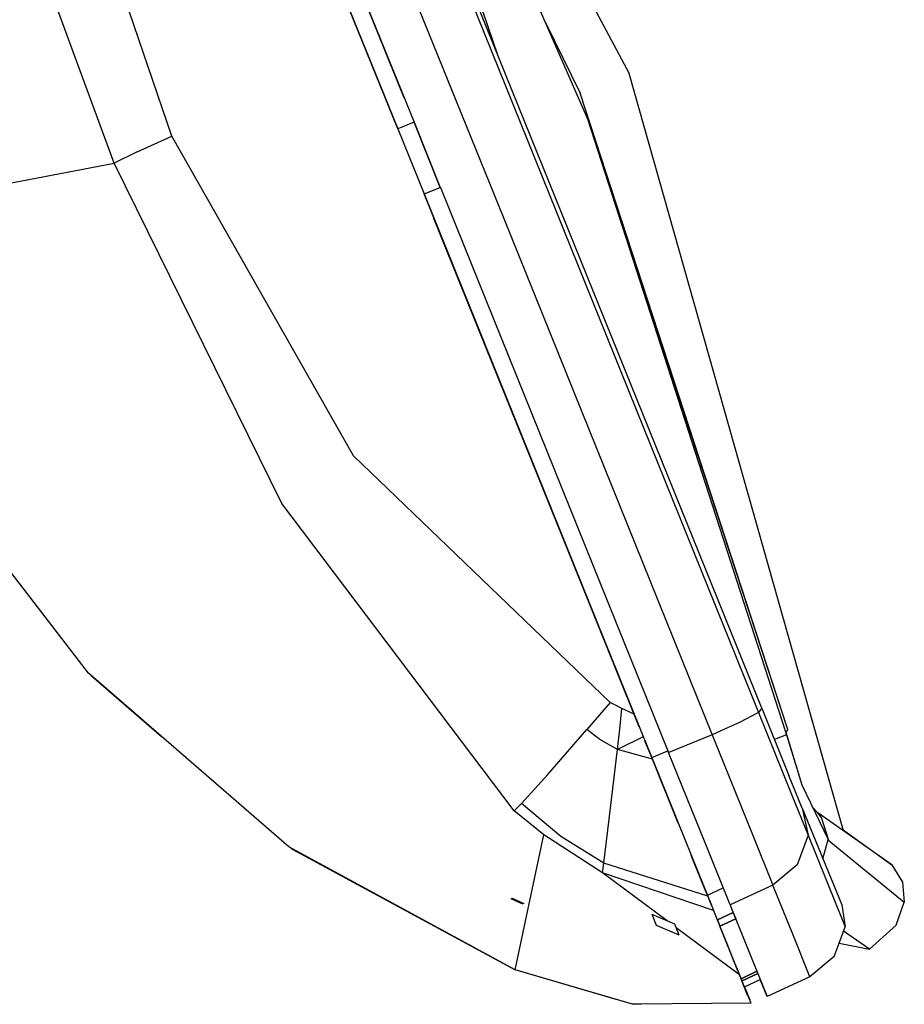
# Model space of a CAD drawing. Units: millimetres. Extents: x 977 to 10217, y -1873 to 2183.
# Drawn here: x 2849 to 2950, y -1484 to -1372 of the extents above; entities that cross this region are included whole.
import ezdxf

# ---------------------------------------------------------------- set-up
doc = ezdxf.new("R2010")
doc.units = ezdxf.units.MM
doc.layers.add('10', color=7, linetype='CONTINUOUS', true_color=0xffffff)

msp = doc.modelspace()

# ---------------------------------------------------------------- linework, layer by layer
at = {"layer": '10', "color": 18, "linetype": 'CONTINUOUS'}
for p, q in [((2876.062851, -1299.330811), (2918.431259, -1378.29834)), ((2933.527451, -1450.662109), (2879.007675, -1315.720703)), ((2872.831406, -1317.455566), (2904.104355, -1394.859131)), ((2872.831406, -1317.455566), (2904.104355, -1394.859131)), ((2865.665146, -1319.383057), (2892.026962, -1384.630859)), ((2867.845078, -1319.439453), (2893.878281, -1383.873535)), ((2867.845078, -1319.439453), (2893.878281, -1383.873535)), ((2892.757431, -1381.100098), (2867.915634, -1319.614258)), ((2886.326035, -1335.222412), (2933.164658, -1451.154785)), ((2886.326035, -1335.222412), (2933.164658, -1451.154785)), ((2892.026962, -1384.630127), (2875.540878, -1343.825928)), ((2913.708359, -1383.528076), (2897.677109, -1347.010986)), ((2913.708359, -1383.528076), (2897.677109, -1347.010986)), ((2866.277206, -1385.456787), (2858.258163, -1361.959473)), ((2866.277206, -1385.456787), (2858.258163, -1361.959473)), ((2859.707382, -1388.52124), (2850.704453, -1364.11377)), ((2859.707382, -1388.52124), (2850.704453, -1364.11377)), ((2903.449814, -1376.217041), (2899.341904, -1364.17041)), ((2903.449814, -1376.217041), (2899.341904, -1364.17041)), ((2908.900742, -1372.576904), (2912.827255, -1380.571289)), ((2942.848007, -1464.658691), (2918.431259, -1378.29834)), ((2936.495468, -1453.12085), (2912.827255, -1380.571289)), ((2893.88121, -1383.881592), (2892.039658, -1384.625)), ((2893.88121, -1383.881592), (2896.878036, -1391.29834)), ((2893.88121, -1383.881592), (2896.878036, -1391.29834)), ((2896.878281, -1391.29834), (2893.881454, -1383.881348)), ((2936.268173, -1453.400635), (2913.708359, -1383.528076)), ((2936.495468, -1453.12085), (2913.708359, -1383.528076)), ((2936.268173, -1453.400635), (2913.708359, -1383.528076)), ((2892.039658, -1384.625244), (2892.026962, -1384.630127)), ((2892.026962, -1384.630859), (2895.023788, -1392.048096)), ((2862.307236, -1387.26001), (2866.277206, -1385.456787)), ((2862.307236, -1387.26001), (2866.277206, -1385.456787)), ((2886.993271, -1421.919922), (2866.277206, -1385.456787)), ((2886.993271, -1421.919922), (2866.277206, -1385.456787)), ((2862.307236, -1387.26001), (2859.707382, -1388.52124)), ((2862.307236, -1387.26001), (2859.707382, -1388.52124)), ((2836.210068, -1393.046875), (2859.707382, -1388.52124)), ((2836.210068, -1393.046875), (2859.707382, -1388.52124)), ((2878.791122, -1427.334473), (2859.707382, -1388.52124)), ((2878.791122, -1427.334473), (2859.707382, -1388.52124)), ((2895.036728, -1392.042969), (2896.878036, -1391.29834)), ((2896.882187, -1391.309082), (2922.914658, -1455.741455)), ((2896.882187, -1391.309082), (2922.914658, -1455.741455)), ((2895.023788, -1392.048096), (2895.036728, -1392.042969)), ((2895.023788, -1392.048096), (2918.983017, -1451.349609)), ((2919.569931, -1452.801758), (2895.023788, -1392.048096)), ((2918.266953, -1449.576904), (2896.147568, -1394.830078)), ((2896.147568, -1394.830078), (2919.558212, -1452.772949)), ((2904.104355, -1394.859131), (2927.879501, -1453.70459)), ((2904.104355, -1394.859131), (2927.879501, -1453.70459)), ((2856.778183, -1446.672852), (2835.70665, -1419.390869)), ((2916.262558, -1450.026123), (2886.993271, -1421.919922)), ((2916.262558, -1450.026123), (2886.993271, -1421.919922)), ((2905.31871, -1462.394775), (2878.791122, -1427.334473)), ((2905.31871, -1462.394775), (2878.791122, -1427.334473)), ((2879.61705, -1466.478027), (2856.778183, -1446.672852)), ((2857.0504, -1446.949463), (2856.954208, -1446.825195)), ((2857.0504, -1446.949463), (2865.096298, -1453.885986)), ((2916.262558, -1450.026123), (2913.598007, -1453.116943)), ((2916.262558, -1450.026123), (2913.598007, -1453.116943)), ((2916.628525, -1450.218018), (2916.262558, -1450.026123)), ((2916.628525, -1450.218018), (2916.262558, -1450.026123)), ((2917.593857, -1450.702637), (2916.628525, -1450.218018)), ((2917.593857, -1450.702637), (2916.628525, -1450.218018)), ((2917.331161, -1453.047119), (2917.593857, -1450.702637)), ((2917.331161, -1453.047119), (2917.593857, -1450.702637)), ((2918.983017, -1451.349609), (2917.593857, -1450.702637)), ((2918.983017, -1451.349609), (2917.593857, -1450.702637)), ((2918.983017, -1451.349609), (2920.011581, -1453.894775)), ((2933.164658, -1451.154785), (2931.002548, -1452.32251)), ((2933.164658, -1451.154785), (2931.002548, -1452.32251)), ((2933.527451, -1450.662109), (2933.164658, -1451.154785)), ((2933.527451, -1450.662109), (2933.164658, -1451.154785)), ((2933.164658, -1451.154785), (2936.979111, -1460.596436)), ((2933.164658, -1451.154785), (2936.979111, -1460.596436)), ((2933.527451, -1450.662109), (2936.630966, -1458.34375)), ((2931.002548, -1452.32251), (2929.282333, -1453.083496)), ((2931.002548, -1452.32251), (2929.282333, -1453.083496)), ((2909.120468, -1458.240723), (2913.598007, -1453.116943)), ((2909.120468, -1458.240723), (2913.598007, -1453.116943)), ((2915.065292, -1454.258545), (2913.598007, -1453.116943)), ((2915.065292, -1454.258545), (2913.598007, -1453.116943)), ((2917.070663, -1455.365723), (2917.331161, -1453.047119)), ((2917.070663, -1455.365723), (2917.331161, -1453.047119)), ((2929.282333, -1453.083496), (2927.879501, -1453.70459)), ((2929.282333, -1453.083496), (2927.879501, -1453.70459)), ((2936.495468, -1453.12085), (2936.268173, -1453.400635)), ((2936.268173, -1453.400635), (2936.349228, -1453.709473)), ((2936.349228, -1453.709473), (2936.268661, -1453.400146)), ((2936.271835, -1453.395996), (2938.093613, -1459.392822)), ((2917.070663, -1455.365723), (2915.065292, -1454.258545)), ((2917.070663, -1455.365723), (2915.065292, -1454.258545)), ((2920.022324, -1453.921387), (2917.070663, -1455.365723)), ((2920.022324, -1453.921387), (2917.070663, -1455.365723)), ((2920.011581, -1453.894775), (2920.022324, -1453.921387)), ((2920.022324, -1453.921387), (2920.022812, -1453.922607)), ((2920.022812, -1453.922607), (2920.024033, -1453.92627)), ((2920.024033, -1453.92627), (2920.032333, -1453.946045)), ((2920.032333, -1453.946045), (2920.054794, -1454.001465)), ((2920.054794, -1454.001465), (2920.184433, -1454.322754)), ((2920.184433, -1454.322754), (2920.540878, -1455.206299)), ((2920.983994, -1456.302002), (2920.215195, -1454.398926)), ((2920.216171, -1454.401123), (2920.983994, -1456.302002)), ((2921.060165, -1456.490967), (2920.220322, -1454.411621)), ((2927.879501, -1453.70459), (2922.927353, -1455.736084)), ((2927.879501, -1453.70459), (2922.927353, -1455.736084)), ((2927.879501, -1453.70459), (2932.546249, -1465.254883)), ((2927.879501, -1453.70459), (2932.546249, -1465.254883)), ((2936.349228, -1453.709473), (2934.969589, -1454.231689)), ((2936.349228, -1453.709473), (2934.969589, -1454.231689)), ((2936.349228, -1453.709473), (2938.093613, -1459.392822)), ((2936.349228, -1453.709473), (2938.093613, -1459.392822)), ((2916.150253, -1463.341064), (2917.070663, -1455.365723)), ((2916.150253, -1463.341064), (2917.070663, -1455.365723)), ((2921.060165, -1456.491211), (2917.070663, -1455.365723)), ((2921.060165, -1456.491211), (2917.070663, -1455.365723)), ((2920.540878, -1455.206299), (2921.060165, -1456.491211)), ((2920.996933, -1456.296875), (2922.834335, -1455.542969)), ((2920.996933, -1456.296875), (2922.834335, -1455.542969)), ((2922.927353, -1455.736084), (2922.914658, -1455.741455)), ((2922.927353, -1455.736084), (2922.914658, -1455.741455)), ((2927.644638, -1467.448242), (2922.914658, -1455.741455)), ((2927.644638, -1467.448242), (2922.914658, -1455.741455)), ((2920.983994, -1456.302002), (2920.996933, -1456.296875)), ((2920.983994, -1456.302002), (2920.996933, -1456.296875)), ((2924.00206, -1463.771729), (2920.983994, -1456.302002)), ((2923.458603, -1462.426758), (2921.060165, -1456.490967)), ((2921.060165, -1456.491211), (2924.796738, -1465.738525)), ((2909.120468, -1458.240723), (2906.132187, -1461.557129)), ((2909.120468, -1458.240723), (2906.132187, -1461.557129)), ((2938.13121, -1462.057373), (2936.630966, -1458.34375)), ((2938.093613, -1459.392822), (2941.089951, -1465.662109)), ((2938.093613, -1459.392822), (2941.089951, -1465.662109)), ((2936.979111, -1460.596436), (2938.823593, -1465.161377)), ((2936.979111, -1460.596436), (2938.823593, -1465.161377)), ((2906.132187, -1461.557129), (2905.31871, -1462.394775)), ((2906.132187, -1461.557129), (2905.31871, -1462.394775)), ((2908.698837, -1465.128906), (2905.31871, -1462.394775)), ((2908.698837, -1465.128906), (2905.31871, -1462.394775)), ((2910.639755, -1465.307373), (2906.132187, -1461.557129)), ((2910.639755, -1465.307373), (2906.132187, -1461.557129)), ((2938.13121, -1462.057373), (2938.823593, -1465.161377)), ((2938.13121, -1462.057373), (2942.647324, -1473.083984)), ((2938.13121, -1462.057373), (2942.647324, -1473.083984)), ((2938.13121, -1462.057373), (2938.823593, -1465.161377)), ((2939.295273, -1461.906982), (2939.886581, -1462.574463)), ((2939.768417, -1462.506348), (2939.886581, -1462.574463)), ((2939.768417, -1462.506348), (2939.886581, -1462.574463)), ((2939.904648, -1462.598633), (2939.790878, -1462.532715)), ((2939.904648, -1462.598633), (2939.790878, -1462.532715)), ((2939.886581, -1462.574463), (2940.35997, -1463.202637)), ((2939.886581, -1462.574463), (2940.35997, -1463.202637)), ((2939.944199, -1462.621338), (2939.886581, -1462.574463)), ((2948.36412, -1468.529053), (2939.944199, -1462.621338)), ((2939.944199, -1462.621338), (2940.35997, -1463.202637)), ((2915.526474, -1468.356934), (2916.150253, -1463.341064)), ((2915.526474, -1468.356934), (2916.150253, -1463.341064)), ((2939.968124, -1462.682861), (2940.010361, -1462.79126)), ((2939.968124, -1462.682861), (2940.010361, -1462.79126)), ((2940.35997, -1463.202637), (2941.089951, -1465.662109)), ((2940.35997, -1463.202637), (2941.089951, -1465.662109)), ((2940.35997, -1463.202637), (2941.151962, -1465.723633)), ((2942.818466, -1464.554199), (2948.36412, -1468.529053)), ((2905.411484, -1480.493652), (2908.698837, -1465.128906)), ((2905.411484, -1480.493652), (2908.698837, -1465.128906)), ((2915.3629, -1469.426025), (2908.698837, -1465.128906)), ((2915.3629, -1469.426025), (2908.698837, -1465.128906)), ((2915.526474, -1468.356934), (2910.639755, -1465.307373)), ((2915.526474, -1468.356934), (2910.639755, -1465.307373)), ((2924.796738, -1465.738525), (2927.366074, -1472.098145)), ((2932.546249, -1465.254883), (2934.802109, -1470.838623)), ((2932.546249, -1465.254883), (2934.802109, -1470.838623)), ((2938.823593, -1465.161377), (2937.557968, -1468.547852)), ((2938.823593, -1465.161377), (2937.557968, -1468.547852)), ((2938.823593, -1465.161377), (2941.979843, -1472.973877)), ((2938.823593, -1465.161377), (2941.979843, -1472.973877)), ((2940.509628, -1467.864502), (2941.089951, -1465.662109)), ((2940.509628, -1467.864502), (2941.089951, -1465.662109)), ((2941.089951, -1465.662109), (2941.151962, -1465.723633)), ((2941.089951, -1465.662109), (2941.151962, -1465.723633)), ((2941.151962, -1465.723633), (2941.222031, -1465.779541)), ((2941.151962, -1465.723633), (2941.222031, -1465.779541)), ((2941.222031, -1465.779541), (2949.786972, -1472.800537)), ((2941.222031, -1465.779541), (2949.786972, -1472.800537)), ((2905.411484, -1480.493652), (2879.61705, -1466.478027)), ((2879.847519, -1466.603027), (2880.074081, -1466.798828)), ((2880.074081, -1466.798828), (2905.430771, -1480.506836)), ((2927.332382, -1472.014648), (2925.496445, -1467.470215)), ((2927.366074, -1472.098145), (2925.792587, -1468.203369)), ((2925.792587, -1468.203369), (2927.331894, -1472.013672)), ((2929.931259, -1473.107666), (2927.644638, -1467.448242)), ((2929.931259, -1473.107666), (2927.644638, -1467.448242)), ((2915.3629, -1469.426025), (2915.526474, -1468.356934)), ((2915.3629, -1469.426025), (2915.526474, -1468.356934)), ((2927.366074, -1472.098145), (2915.526474, -1468.356934)), ((2927.366074, -1472.098145), (2915.526474, -1468.356934)), ((2937.557968, -1468.547852), (2934.802109, -1470.838623)), ((2937.557968, -1468.547852), (2934.802109, -1470.838623)), ((2948.36412, -1468.529053), (2949.595566, -1470.521973)), ((2928.028915, -1473.738281), (2915.3629, -1469.426025)), ((2922.743759, -1474.922119), (2915.3629, -1469.426025)), ((2928.028915, -1473.738281), (2915.3629, -1469.426025)), ((2922.744003, -1474.922363), (2915.3629, -1469.426025)), ((2927.345078, -1472.008789), (2929.147812, -1471.168701)), ((2927.345078, -1472.008789), (2929.147812, -1471.168701)), ((2934.802109, -1470.838623), (2929.94371, -1473.102051)), ((2934.802109, -1470.838623), (2929.94371, -1473.102051)), ((2934.883163, -1471.039062), (2934.802109, -1470.838623)), ((2934.883163, -1471.039062), (2934.802109, -1470.838623)), ((2937.058945, -1476.424316), (2934.883163, -1471.039062)), ((2937.058945, -1476.424316), (2934.883163, -1471.039062)), ((2949.595566, -1470.521973), (2949.786972, -1472.800537)), ((2904.944199, -1472.391846), (2905.083603, -1472.335449)), ((2906.306747, -1473.02417), (2904.944199, -1472.391846)), ((2905.083603, -1472.335449), (2906.390976, -1472.943359)), ((2927.331894, -1472.013672), (2927.775253, -1473.11084)), ((2927.332382, -1472.014648), (2927.345078, -1472.008789)), ((2927.332382, -1472.014648), (2927.345078, -1472.008789)), ((2927.332382, -1472.014648), (2927.816757, -1473.213867)), ((2927.366074, -1472.098145), (2927.783066, -1473.130127)), ((2927.783066, -1473.130127), (2928.028915, -1473.738281)), ((2928.028915, -1473.738281), (2928.64537, -1475.26416)), ((2929.94371, -1473.102051), (2929.931259, -1473.107666)), ((2929.94371, -1473.102051), (2929.931259, -1473.107666)), ((2929.931259, -1473.107666), (2930.010117, -1473.303223)), ((2929.931259, -1473.107666), (2930.010117, -1473.303223)), ((2929.931259, -1473.107666), (2930.010117, -1473.303223)), ((2930.010605, -1473.304199), (2932.986435, -1480.669922)), ((2930.010605, -1473.304199), (2932.986435, -1480.670166)), ((2930.010605, -1473.304199), (2932.986435, -1480.670166)), ((2941.979843, -1472.973877), (2943.034042, -1475.583496)), ((2941.979843, -1472.973877), (2943.034042, -1475.583496)), ((2942.647324, -1473.083984), (2943.034042, -1475.583496)), ((2942.647324, -1473.083984), (2943.034042, -1475.583496)), ((2948.843613, -1475.427979), (2949.786972, -1472.800537)), ((2923.623642, -1475.298096), (2921.039902, -1474.194092)), ((2921.54039, -1475.43335), (2921.039902, -1474.194092)), ((2928.475449, -1474.807373), (2928.463242, -1474.812988)), ((2928.463242, -1474.813477), (2928.475693, -1474.807617)), ((2930.278183, -1473.966553), (2928.475693, -1474.807373)), ((2928.475693, -1474.807617), (2930.278427, -1473.967041)), ((2928.475693, -1474.807617), (2928.761337, -1475.514648)), ((2928.475693, -1474.807617), (2928.761337, -1475.514648)), ((2928.475693, -1474.807617), (2928.761337, -1475.514648)), ((2928.530624, -1474.943604), (2928.475693, -1474.807617)), ((2930.563828, -1474.673828), (2928.761337, -1475.514648)), ((2928.761581, -1475.514893), (2930.563828, -1474.674316)), ((2930.564072, -1474.674316), (2930.278183, -1473.966553)), ((2930.564072, -1474.674316), (2930.278183, -1473.966553)), ((2930.563828, -1474.674316), (2930.278427, -1473.967041)), ((2930.563828, -1474.674316), (2930.278427, -1473.967041)), ((2930.278427, -1473.967041), (2930.563828, -1474.674316)), ((2930.278427, -1473.967041), (2930.34581, -1474.133789)), ((2924.12413, -1476.536377), (2921.54039, -1475.43335)), ((2924.12413, -1476.536377), (2923.623642, -1475.298096)), ((2930.987411, -1481.060791), (2923.785019, -1475.69751)), ((2930.987656, -1481.060791), (2923.785019, -1475.69751)), ((2928.64537, -1475.26416), (2929.215683, -1476.675293)), ((2928.761337, -1475.514648), (2928.749374, -1475.520264)), ((2928.749374, -1475.520508), (2928.761337, -1475.514893)), ((2931.172714, -1481.518799), (2928.749374, -1475.520508)), ((2928.954453, -1476.028809), (2928.954697, -1476.028809)), ((2928.954453, -1476.028809), (2928.954697, -1476.028809)), ((2942.345078, -1477.454346), (2943.034042, -1475.583496)), ((2942.345078, -1477.454346), (2943.034042, -1475.583496)), ((2945.81871, -1478.131592), (2942.839462, -1476.112549)), ((2945.81871, -1478.131592), (2942.839462, -1476.112549)), ((2945.81871, -1478.131592), (2948.843613, -1475.427979)), ((2929.215683, -1476.675293), (2929.35997, -1477.032471)), ((2929.35997, -1477.032471), (2929.501083, -1477.381592)), ((2939.021835, -1481.282959), (2937.059189, -1476.425049)), ((2939.021835, -1481.282959), (2937.059189, -1476.425049)), ((2929.501083, -1477.381592), (2929.755478, -1478.011475)), ((2929.755478, -1478.011475), (2930.670517, -1480.276611)), ((2941.787216, -1478.968262), (2942.344833, -1477.454834)), ((2941.787216, -1478.968262), (2942.344833, -1477.454834)), ((2942.344833, -1477.454834), (2945.81871, -1478.131592)), ((2930.987411, -1481.060547), (2930.233505, -1479.195068)), ((2941.787216, -1478.968262), (2939.021835, -1481.282959)), ((2941.787216, -1478.968262), (2939.021835, -1481.282959)), ((2918.775986, -1484.405273), (2905.411484, -1480.493652)), ((2905.432236, -1480.5), (2905.430771, -1480.506836)), ((2905.430771, -1480.506836), (2905.432236, -1480.5)), ((2905.432236, -1480.5), (2905.430771, -1480.506836)), ((2905.430771, -1480.506836), (2905.432236, -1480.5)), ((2916.942978, -1483.868652), (2905.430771, -1480.506836)), ((2930.364853, -1479.519287), (2931.172714, -1481.519043)), ((2930.670761, -1480.2771), (2930.671249, -1480.278076)), ((2930.671249, -1480.278076), (2930.672714, -1480.282227)), ((2930.672714, -1480.282227), (2930.67955, -1480.299072)), ((2930.67955, -1480.299072), (2930.705429, -1480.362793)), ((2930.705429, -1480.362793), (2930.810165, -1480.621582)), ((2930.810165, -1480.621582), (2930.987411, -1481.060791)), ((2930.987656, -1481.061035), (2930.987656, -1481.061523)), ((2930.987656, -1481.061523), (2930.98912, -1481.064453)), ((2930.98912, -1481.064453), (2930.992294, -1481.07251)), ((2931.921982, -1483.373779), (2930.991318, -1481.070068)), ((2930.992294, -1481.07251), (2931.011093, -1481.119141)), ((2931.011093, -1481.119141), (2931.062119, -1481.24585)), ((2931.062119, -1481.24585), (2931.339462, -1481.932129)), ((2931.184921, -1481.513184), (2931.172714, -1481.518799)), ((2931.172714, -1481.519043), (2931.184921, -1481.513428)), ((2931.184921, -1481.513184), (2932.987656, -1480.672852)), ((2932.987656, -1480.672852), (2931.184921, -1481.513184)), ((2931.184921, -1481.513184), (2931.279892, -1481.748047)), ((2931.184921, -1481.513184), (2931.279892, -1481.748047)), ((2933.082382, -1480.907471), (2931.279892, -1481.748047)), ((2931.279892, -1481.748047), (2933.082382, -1480.907715)), ((2931.559921, -1482.441406), (2933.362656, -1481.60083)), ((2932.988388, -1480.672363), (2932.987656, -1480.672852)), ((2933.082382, -1480.907471), (2932.987656, -1480.672852)), ((2932.987656, -1480.672852), (2933.082382, -1480.907715)), ((2933.082382, -1480.907471), (2932.987656, -1480.672852)), ((2932.987656, -1480.672852), (2933.082382, -1480.907715)), ((2932.987656, -1480.672852), (2933.082382, -1480.907715)), ((2932.987656, -1480.672852), (2933.082382, -1480.907715)), ((2933.082382, -1480.907715), (2932.987656, -1480.672852)), ((2933.082382, -1480.907715), (2932.987656, -1480.672852)), ((2933.083359, -1480.907227), (2932.988388, -1480.672363)), ((2933.082382, -1480.907715), (2933.083359, -1480.907227)), ((2933.082626, -1480.907959), (2934.151718, -1483.553955)), ((2933.082626, -1480.907959), (2934.151718, -1483.553955)), ((2933.362656, -1481.60083), (2933.456894, -1481.834473)), ((2933.456894, -1481.834473), (2933.362656, -1481.60083)), ((2933.362656, -1481.60083), (2933.456894, -1481.834473)), ((2934.151718, -1483.553955), (2933.362656, -1481.60083)), ((2934.151718, -1483.553955), (2933.362656, -1481.60083)), ((2933.456894, -1481.834473), (2933.362656, -1481.60083)), ((2939.021835, -1481.282959), (2934.151718, -1483.553955)), ((2939.021835, -1481.282959), (2934.151718, -1483.553955)), ((2931.268173, -1481.753662), (2931.279892, -1481.748047)), ((2931.279892, -1481.748047), (2931.268173, -1481.753662)), ((2931.548447, -1482.447021), (2931.268173, -1481.753662)), ((2931.339462, -1481.932129), (2931.921982, -1483.373779)), ((2931.548447, -1482.447021), (2931.559921, -1482.441406)), ((2931.559921, -1482.441406), (2932.159286, -1483.924561)), ((2931.559921, -1482.441406), (2932.159286, -1483.924561)), ((2934.151718, -1483.553955), (2933.456894, -1481.834473)), ((2931.921982, -1483.373779), (2931.971054, -1483.495361)), ((2931.971054, -1483.495361), (2932.016464, -1483.608398)), ((2932.016464, -1483.608398), (2932.297226, -1484.303223)), ((2932.144394, -1483.925049), (2932.159286, -1483.924561)), ((2932.297226, -1484.303223), (2918.775986, -1484.405273)), ((2918.876816, -1484.43335), (2918.779648, -1484.405029)), ((2918.876816, -1484.43335), (2919.823593, -1484.397217))]:
    msp.add_line(p, q, dxfattribs=at)

doc.saveas('drawing.dxf')
